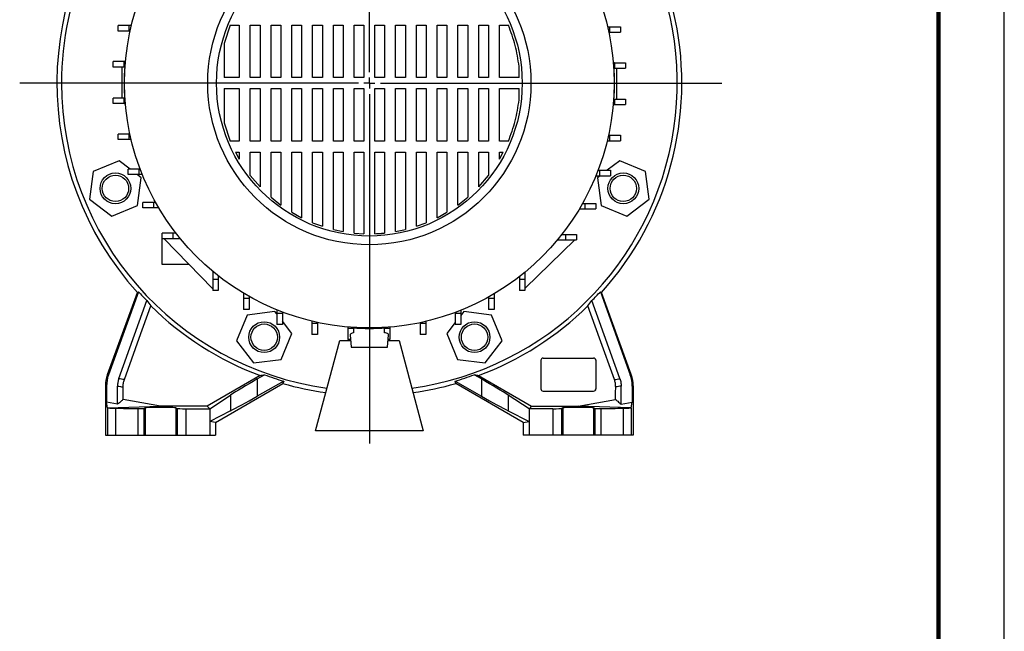
# Model space of a CAD drawing. Units: millimetres. Extents: x -4 to 213, y 0 to 297.
# Drawn here: x 135 to 210, y 204 to 250 of the extents above; entities that cross this region are included whole.
import ezdxf

# ---------------------------------------------------------------- set-up
doc = ezdxf.new("R2010")
doc.units = ezdxf.units.MM
doc.layers.add('FORMAT', color=7, linetype='Continuous')

# ---------------------------------------------------------------- blocks, each defined once
blk = doc.blocks.new('SW_CENTERMARKSYMBOL_0')
at = {"layer": 'FORMAT', "color": 0}
for p, q in [((0, 0.833), (0, 31.831)), ((-0.833, 0), (-26.503, 0)), ((0, 0), (-0.417, 0)), ((0, 0), (0, 0.417)), ((0, 0), (0, -0.417)), ((0, 0), (0.417, 0)), ((0.833, 0), (26.71, 0)), ((0, -0.833), (0, -27.298))]:
    blk.add_line(p, q, dxfattribs=at)

msp = doc.modelspace()

# ---------------------------------------------------------------- linework, layer by layer
at = {"color": 7, "linetype": 'Continuous', "lineweight": 25}
for p, q in [((210, 0), (210, 297)), ((142.8426, 249.167), (142.8426, 249.5836)), ((143.676, 249.5836), (142.8426, 249.5836)), ((143.676, 249.167), (143.676, 249.5836)), ((143.8459, 249.5836), (143.676, 249.5836)), ((151.3373, 249.6136), (150.8598, 248.2201)), ((151.3373, 249.6136), (152.0169, 249.6136)), ((152.0169, 249.6136), (152.0169, 245.6399)), ((152.8502, 249.6136), (153.5906, 249.6136)), ((152.8502, 245.6399), (152.8502, 249.6136)), ((153.5906, 249.6136), (153.5906, 245.6399)), ((154.424, 249.6136), (155.1644, 249.6136)), ((154.424, 245.6399), (154.424, 249.6136)), ((155.1644, 249.6136), (155.1644, 245.6399)), ((155.9977, 249.6136), (156.7382, 249.6136)), ((155.9977, 245.6399), (155.9977, 249.6136)), ((156.7382, 249.6136), (156.7382, 245.6399)), ((157.5715, 249.6136), (158.3119, 249.6136)), ((157.5715, 245.6399), (157.5715, 249.6136)), ((158.3119, 249.6136), (158.3119, 245.6399)), ((159.1453, 249.6136), (159.8857, 249.6136)), ((159.1453, 245.6399), (159.1453, 249.6136)), ((159.8857, 249.6136), (159.8857, 245.6399)), ((160.719, 249.6136), (161.4594, 249.6136)), ((160.719, 245.6399), (160.719, 249.6136)), ((161.4594, 249.6136), (161.4594, 245.6399)), ((162.2928, 249.6136), (163.0332, 249.6136)), ((162.2928, 245.6399), (162.2928, 249.6136)), ((163.0332, 249.6136), (163.0332, 245.6399)), ((163.8665, 249.6136), (164.607, 249.6136)), ((163.8665, 245.6399), (163.8665, 249.6136)), ((164.607, 249.6136), (164.607, 245.6399)), ((165.4403, 249.6136), (166.1807, 249.6136)), ((165.4403, 245.6399), (165.4403, 249.6136)), ((166.1807, 249.6136), (166.1807, 245.6399)), ((167.0141, 249.6136), (167.7545, 249.6136)), ((167.0141, 245.6399), (167.0141, 249.6136)), ((167.7545, 249.6136), (167.7545, 245.6399)), ((168.5878, 249.6136), (169.3282, 249.6136)), ((168.5878, 245.6399), (168.5878, 249.6136)), ((169.3282, 249.6136), (169.3282, 245.6399)), ((170.1616, 249.6136), (170.902, 249.6136)), ((170.1616, 245.6399), (170.1616, 249.6136)), ((170.902, 249.6136), (170.902, 245.6399)), ((171.7353, 249.6136), (172.4149, 249.6136)), ((171.7353, 245.6399), (171.7353, 249.6136)), ((179.9263, 249.5003), (180.0763, 249.5003)), ((180.0763, 249.5003), (180.0763, 249.0836)), ((180.0763, 249.5003), (180.9096, 249.5003)), ((180.9096, 249.5003), (180.9096, 249.0836)), ((143.676, 249.167), (142.8426, 249.167)), ((143.7502, 249.167), (143.676, 249.167)), ((180.02, 249.0836), (180.0763, 249.0836)), ((180.0763, 249.0836), (180.9096, 249.0836)), ((150.8598, 248.2201), (150.8598, 245.6399)), ((142.46, 246.4356), (142.46, 246.8523)), ((143.2933, 246.8523), (142.46, 246.8523)), ((143.2933, 246.4356), (142.46, 246.4356)), ((143.1261, 246.4356), (143.1261, 244.0942)), ((143.2933, 246.4356), (143.2933, 246.8523)), ((143.3978, 246.8523), (143.2933, 246.8523)), ((143.3324, 246.4356), (143.2933, 246.4356)), ((143.3349, 246.4732), (143.3688, 246.4805)), ((173.2227, 245.6399), (173.2227, 246.4863)), ((180.4556, 246.7689), (180.3594, 246.7947)), ((180.3616, 246.7689), (180.4589, 246.7689)), ((180.3835, 246.4805), (180.4174, 246.4732)), ((180.4251, 246.3523), (180.4589, 246.3523)), ((180.4589, 246.7689), (180.4589, 246.3523)), ((180.4589, 246.7689), (181.2922, 246.7689)), ((180.4589, 246.3523), (181.2922, 246.3523)), ((180.6261, 244.0109), (180.6261, 246.3523)), ((181.2922, 246.7689), (181.2922, 246.3523)), ((152.0169, 245.6399), (150.8598, 245.6399)), ((153.5906, 245.6399), (152.8502, 245.6399)), ((155.1644, 245.6399), (154.424, 245.6399)), ((156.7382, 245.6399), (155.9977, 245.6399)), ((158.3119, 245.6399), (157.5715, 245.6399)), ((159.8857, 245.6399), (159.1453, 245.6399)), ((161.4594, 245.6399), (160.719, 245.6399)), ((163.0332, 245.6399), (162.2928, 245.6399)), ((164.607, 245.6399), (163.8665, 245.6399)), ((166.1807, 245.6399), (165.4403, 245.6399)), ((167.7545, 245.6399), (167.0141, 245.6399)), ((169.3282, 245.6399), (168.5878, 245.6399)), ((170.902, 245.6399), (170.1616, 245.6399)), ((173.2227, 245.6399), (171.7353, 245.6399)), ((150.8598, 244.8066), (152.0169, 244.8066)), ((150.8598, 244.8066), (150.8598, 242.2264)), ((152.0169, 244.8066), (152.0169, 240.8329)), ((152.8502, 244.8066), (153.5906, 244.8066)), ((152.8502, 240.8329), (152.8502, 244.8066)), ((153.5906, 244.8066), (153.5906, 240.8329)), ((154.424, 244.8066), (155.1644, 244.8066)), ((154.424, 240.8329), (154.424, 244.8066)), ((155.1644, 244.8066), (155.1644, 240.8329)), ((155.9977, 244.8066), (156.7382, 244.8066)), ((155.9977, 240.8329), (155.9977, 244.8066)), ((156.7382, 244.8066), (156.7382, 240.8329)), ((157.5715, 244.8066), (158.3119, 244.8066)), ((157.5715, 240.8329), (157.5715, 244.8066)), ((158.3119, 244.8066), (158.3119, 240.8329)), ((159.1453, 244.8066), (159.8857, 244.8066)), ((159.1453, 240.8329), (159.1453, 244.8066)), ((159.8857, 244.8066), (159.8857, 240.8329)), ((160.719, 244.8066), (161.4594, 244.8066)), ((160.719, 240.8329), (160.719, 244.8066)), ((161.4594, 244.8066), (161.4594, 240.8329)), ((162.2928, 244.8066), (163.0332, 244.8066)), ((162.2928, 240.8329), (162.2928, 244.8066)), ((163.0332, 244.8066), (163.0332, 240.8329)), ((163.8665, 244.8066), (164.607, 244.8066)), ((163.8665, 240.8329), (163.8665, 244.8066)), ((164.607, 244.8066), (164.607, 240.8329)), ((165.4403, 244.8066), (166.1807, 244.8066)), ((165.4403, 240.8329), (165.4403, 244.8066)), ((166.1807, 244.8066), (166.1807, 240.8329)), ((167.0141, 244.8066), (167.7545, 244.8066)), ((167.0141, 240.8329), (167.0141, 244.8066)), ((167.7545, 244.8066), (167.7545, 240.8329)), ((168.5878, 244.8066), (169.3282, 244.8066)), ((168.5878, 240.8329), (168.5878, 244.8066)), ((169.3282, 244.8066), (169.3282, 240.8329)), ((170.1616, 244.8066), (170.902, 244.8066)), ((170.1616, 240.8329), (170.1616, 244.8066)), ((170.902, 244.8066), (170.902, 240.8329)), ((171.7353, 244.8066), (173.2227, 244.8066)), ((171.7353, 240.8329), (171.7353, 244.8066)), ((173.2227, 243.9602), (173.2227, 244.8066)), ((142.46, 243.6776), (142.46, 244.0942)), ((143.2933, 244.0942), (142.46, 244.0942)), ((143.2933, 243.6776), (143.2933, 244.0942)), ((143.3271, 244.0942), (143.2933, 244.0942)), ((143.2933, 243.6776), (142.46, 243.6776)), ((143.3906, 243.6776), (143.2933, 243.6776)), ((143.2966, 243.6776), (143.3928, 243.6518)), ((143.3688, 243.966), (143.3349, 243.9732)), ((180.3544, 243.5942), (180.4589, 243.5942)), ((180.4174, 243.9732), (180.3835, 243.966)), ((180.4199, 244.0109), (180.4589, 244.0109)), ((180.4589, 244.0109), (180.4589, 243.5942)), ((180.4589, 244.0109), (181.2922, 244.0109)), ((180.4589, 243.5942), (181.2922, 243.5942)), ((181.2922, 244.0109), (181.2922, 243.5942)), ((150.8598, 242.2264), (151.3373, 240.8329)), ((142.8426, 240.9462), (142.8426, 241.3628)), ((143.676, 241.3628), (142.8426, 241.3628)), ((143.676, 240.9462), (143.676, 241.3628)), ((143.7322, 241.3628), (143.676, 241.3628)), ((180.002, 241.2795), (180.0763, 241.2795)), ((180.0763, 241.2795), (180.0763, 240.8628)), ((180.0763, 241.2795), (180.9096, 241.2795)), ((180.9096, 241.2795), (180.9096, 240.8628)), ((143.676, 240.9462), (142.8426, 240.9462)), ((143.8259, 240.9462), (143.676, 240.9462)), ((152.0169, 240.8329), (151.3373, 240.8329)), ((153.5906, 240.8329), (152.8502, 240.8329)), ((155.1644, 240.8329), (154.424, 240.8329)), ((156.7382, 240.8329), (155.9977, 240.8329)), ((158.3119, 240.8329), (157.5715, 240.8329)), ((159.8857, 240.8329), (159.1453, 240.8329)), ((161.4594, 240.8329), (160.719, 240.8329)), ((163.0332, 240.8329), (162.2928, 240.8329)), ((164.607, 240.8329), (163.8665, 240.8329)), ((166.1807, 240.8329), (165.4403, 240.8329)), ((167.7545, 240.8329), (167.0141, 240.8329)), ((169.3282, 240.8329), (168.5878, 240.8329)), ((170.902, 240.8329), (170.1616, 240.8329)), ((172.4149, 240.8329), (171.7353, 240.8329)), ((179.9063, 240.8628), (180.0763, 240.8628)), ((180.0763, 240.8628), (180.9096, 240.8628)), ((151.7245, 239.9996), (152.0169, 239.9996)), ((151.7245, 239.9996), (152.0169, 239.4667)), ((152.0169, 239.9996), (152.0169, 239.4667)), ((152.8502, 239.9996), (153.5906, 239.9996)), ((152.8502, 238.2322), (152.8502, 239.9996)), ((153.5906, 239.9996), (153.5906, 237.3688)), ((154.424, 239.9996), (155.1644, 239.9996)), ((154.424, 236.5741), (154.424, 239.9996)), ((155.1644, 239.9996), (155.1644, 235.9878)), ((155.9977, 239.9996), (156.7382, 239.9996)), ((155.9977, 235.4362), (155.9977, 239.9996)), ((156.7382, 239.9996), (156.7382, 235.028)), ((157.5715, 239.9996), (158.3119, 239.9996)), ((157.5715, 234.6491), (157.5715, 239.9996)), ((158.3119, 239.9996), (158.3119, 234.3771)), ((159.1453, 239.9996), (159.8857, 239.9996)), ((159.1453, 234.138), (159.1453, 239.9996)), ((159.8857, 239.9996), (159.8857, 233.9813)), ((160.719, 239.9996), (161.4594, 239.9996)), ((160.719, 233.8654), (160.719, 239.9996)), ((161.4594, 239.9996), (161.4594, 233.8141)), ((162.2928, 239.9996), (163.0332, 239.9996)), ((162.2928, 233.8141), (162.2928, 239.9996)), ((163.0332, 239.9996), (163.0332, 233.8653)), ((163.8665, 239.9996), (164.607, 239.9996)), ((163.8665, 233.9813), (163.8665, 239.9996)), ((164.607, 239.9996), (164.607, 234.138)), ((165.4403, 239.9996), (166.1807, 239.9996)), ((165.4403, 234.3771), (165.4403, 239.9996)), ((166.1807, 239.9996), (166.1807, 234.6492)), ((167.0141, 239.9996), (167.7545, 239.9996)), ((167.0141, 235.028), (167.0141, 239.9996)), ((167.7545, 239.9996), (167.7545, 235.4362)), ((168.5878, 239.9996), (169.3282, 239.9996)), ((168.5878, 235.9878), (168.5878, 239.9996)), ((169.3282, 239.9996), (169.3282, 236.5741)), ((170.1616, 239.9996), (170.902, 239.9996)), ((170.1616, 237.3688), (170.1616, 239.9996)), ((170.902, 239.9996), (170.902, 238.2322)), ((171.7353, 239.4667), (172.0276, 239.9996)), ((171.7353, 239.9996), (172.0276, 239.9996)), ((171.7353, 239.4667), (171.7353, 239.9996)), ((142.9052, 239.3495), (140.9493, 238.5396)), ((143.7371, 238.711), (142.9052, 239.3495)), ((180.8475, 239.3495), (179.9065, 238.6276)), ((182.8032, 238.5392), (180.8475, 239.3495)), ((140.9493, 238.5396), (140.6727, 236.4408)), ((143.6004, 238.2943), (143.6004, 238.711)), ((144.4338, 238.711), (143.6004, 238.711)), ((144.4338, 238.2943), (143.6004, 238.2943)), ((144.5845, 238.0606), (144.28, 238.2943)), ((144.3079, 235.9617), (144.5845, 238.0606)), ((144.4338, 238.2943), (144.4338, 238.711)), ((144.5068, 238.711), (144.4338, 238.711)), ((144.6688, 238.2943), (144.4338, 238.2943)), ((152.8502, 238.2322), (153.5906, 237.3688)), ((170.1616, 237.3688), (170.902, 238.2322)), ((179.0496, 238.211), (179.3184, 238.211)), ((179.3633, 238.211), (179.1679, 238.061)), ((179.1679, 238.061), (179.4439, 235.9622)), ((179.2139, 238.6276), (179.3184, 238.6276)), ((179.3184, 238.6276), (179.3184, 238.211)), ((179.3184, 238.6276), (180.1518, 238.6276)), ((179.3184, 238.211), (180.1518, 238.211)), ((180.1518, 238.6276), (180.1518, 238.211)), ((183.0793, 236.4403), (182.8032, 238.5392)), ((154.424, 236.5741), (155.1644, 235.9878)), ((168.5878, 235.9878), (169.3282, 236.5741)), ((140.6727, 236.4408), (142.352, 235.1519)), ((142.352, 235.1519), (144.3079, 235.9617)), ((144.7188, 235.7732), (144.7188, 236.1898)), ((145.5521, 236.1898), (144.7188, 236.1898)), ((145.5521, 235.7732), (145.5521, 236.1898)), ((145.6743, 236.1898), (145.5521, 236.1898)), ((178.0312, 236.1065), (178.2001, 236.1065)), ((178.2001, 236.1065), (178.2001, 235.6898)), ((178.2001, 236.1065), (179.0334, 236.1065)), ((179.0334, 236.1065), (179.0334, 235.6898)), ((179.4439, 235.9622), (181.3997, 235.1518)), ((181.3997, 235.1518), (183.0793, 236.4403)), ((145.5521, 235.7732), (144.7188, 235.7732)), ((145.9137, 235.7732), (145.5521, 235.7732)), ((155.9977, 235.4362), (156.7382, 235.028)), ((167.0141, 235.028), (167.7545, 235.4362)), ((177.7889, 235.6898), (178.2001, 235.6898)), ((178.2001, 235.6898), (179.0334, 235.6898)), ((157.5715, 234.6491), (158.3119, 234.3771)), ((165.4403, 234.3771), (166.1807, 234.6492)), ((146.1761, 233.4316), (146.1761, 233.8482)), ((147.0094, 233.8482), (146.1761, 233.8482)), ((147.0094, 233.4316), (147.0094, 233.8482)), ((147.2231, 233.8482), (147.0094, 233.8482)), ((159.1453, 234.138), (159.8857, 233.9813)), ((160.719, 233.8654), (161.4594, 233.8141)), ((163.8665, 233.9813), (164.607, 234.138)), ((176.4641, 233.7649), (176.7428, 233.7649)), ((176.7428, 233.7649), (176.7428, 233.3482)), ((176.7428, 233.7649), (177.5761, 233.7649)), ((177.5761, 233.7649), (177.5761, 233.3482)), ((147.0094, 233.4316), (146.1761, 233.4316)), ((146.1761, 231.4732), (146.1761, 233.4316)), ((149.9777, 229.6649), (146.3269, 233.4316)), ((147.5562, 233.4316), (147.0094, 233.4316)), ((177.4588, 233.3482), (173.6757, 229.6816)), ((176.127, 233.3482), (176.7428, 233.3482)), ((176.7428, 233.3482), (177.5761, 233.3482)), ((148.225, 231.4732), (146.1761, 231.4732)), ((150.0011, 230.9724), (150.0011, 230.3566)), ((150.4178, 230.6353), (150.4178, 230.3566)), ((173.6678, 230.9034), (173.6678, 230.3566)), ((150.4178, 230.3566), (150.0011, 230.3566)), ((150.0011, 230.3566), (150.0011, 229.5232)), ((150.4178, 230.3566), (150.4178, 229.5232)), ((173.2511, 230.5702), (173.2511, 230.3566)), ((173.6678, 230.3566), (173.2511, 230.3566)), ((173.2511, 230.3566), (173.2511, 229.5232)), ((173.6678, 230.3566), (173.6678, 229.5232)), ((142.0268, 223.1373), (144.2917, 229.3601)), ((144.366, 229.4222), (142.1045, 223.1236)), ((144.2923, 229.3602), (144.366, 229.4222)), ((150.0011, 229.6649), (149.9777, 229.6649)), ((149.9777, 229.6649), (150.0011, 229.6408)), ((150.4178, 229.5232), (150.0011, 229.5232)), ((152.3427, 229.3105), (152.3427, 228.8993)), ((171.3262, 229.2608), (171.3262, 228.8993)), ((173.6678, 229.5232), (173.2511, 229.5232)), ((173.6678, 229.6816), (173.6757, 229.6816)), ((173.6678, 229.6739), (173.6757, 229.6816)), ((179.3862, 229.4222), (179.46, 229.3602)), ((179.3862, 229.4222), (181.6477, 223.1236)), ((181.7254, 223.1373), (179.4605, 229.3601)), ((152.7594, 228.8993), (152.3427, 228.8993)), ((152.3427, 228.8993), (152.3427, 228.0659)), ((152.7594, 229.0681), (152.7594, 228.8993)), ((152.7594, 228.8993), (152.7594, 228.0659)), ((170.9095, 229.0214), (170.9095, 228.8993)), ((171.3262, 228.8993), (170.9095, 228.8993)), ((170.9095, 228.8993), (170.9095, 228.0659)), ((171.3262, 228.8993), (171.3262, 228.0659)), ((152.615, 227.6554), (151.8047, 225.6997)), ((152.7594, 228.0659), (152.3427, 228.0659)), ((154.7139, 227.9315), (152.615, 227.6554)), ((154.8638, 227.736), (154.7139, 227.9315)), ((154.8638, 228.0497), (154.8638, 227.7809)), ((155.2805, 227.7809), (154.8638, 227.7809)), ((154.8638, 227.7809), (154.8638, 226.9476)), ((155.2805, 227.8854), (155.2805, 227.7809)), ((155.2805, 227.7809), (155.2805, 226.9476)), ((168.3884, 227.8539), (168.3884, 227.7809)), ((168.8051, 227.7809), (168.3884, 227.7809)), ((168.3884, 227.7809), (168.3884, 226.9476)), ((168.8051, 228.0159), (168.8051, 227.7809)), ((169.0388, 227.9317), (168.8051, 227.6271)), ((168.8051, 227.7809), (168.8051, 226.9476)), ((171.1376, 227.6551), (169.0388, 227.9317)), ((171.3262, 228.0659), (170.9095, 228.0659)), ((171.9475, 225.6992), (171.1376, 227.6551)), ((155.2805, 226.9476), (154.8638, 226.9476)), ((156.0024, 226.2518), (155.2805, 227.1929)), ((157.5157, 227.193), (157.5157, 227.0231)), ((157.9324, 227.0231), (157.5157, 227.0231)), ((157.5157, 227.0231), (157.5157, 226.1898)), ((157.9324, 227.0973), (157.9324, 227.0231)), ((157.9324, 227.0231), (157.9324, 226.1898)), ((165.7365, 227.0794), (165.7365, 227.0231)), ((166.1532, 227.0231), (165.7365, 227.0231)), ((165.7365, 227.0231), (165.7365, 226.1898)), ((166.1532, 227.1731), (166.1532, 227.0231)), ((166.1532, 227.0231), (166.1532, 226.1898)), ((168.3884, 227.0843), (167.7499, 226.2523)), ((168.8051, 226.9476), (168.3884, 226.9476)), ((155.192, 224.2961), (156.0024, 226.2518)), ((157.9324, 226.1898), (157.5157, 226.1898)), ((160.2471, 226.7449), (160.2471, 226.6405)), ((160.6638, 226.6405), (160.2471, 226.6405)), ((160.2471, 226.6405), (160.2471, 225.8072)), ((160.4205, 226.1449), (160.5011, 225.2232)), ((160.6261, 226.682), (160.6189, 226.7159)), ((160.6638, 226.6795), (160.6638, 226.6405)), ((160.6638, 226.6405), (160.6638, 226.3062)), ((160.6638, 226.4732), (160.7094, 226.4732)), ((163.0051, 226.6742), (163.0051, 226.6405)), ((163.4218, 226.6405), (163.0051, 226.6405)), ((163.0051, 226.6405), (163.0051, 226.328)), ((163.1333, 226.7159), (163.1261, 226.682)), ((163.2511, 225.2232), (163.3318, 226.145)), ((163.4218, 226.6438), (163.4476, 226.7399)), ((163.4218, 226.7378), (163.4218, 226.6405)), ((163.4218, 226.6405), (163.4218, 225.8072)), ((166.1532, 226.1898), (165.7365, 226.1898)), ((167.7499, 226.2523), (168.5598, 224.2964)), ((151.8047, 225.6997), (153.0932, 224.02)), ((157.7928, 218.8899), (159.6261, 225.7232)), ((159.6261, 225.7232), (160.4574, 225.7232)), ((160.45, 225.8072), (160.2471, 225.8072)), ((163.2949, 225.7232), (164.1261, 225.7232)), ((163.4218, 225.8072), (163.3022, 225.8072)), ((164.1261, 225.7232), (165.9594, 218.8899)), ((170.6586, 224.0198), (171.9475, 225.6992)), ((153.0932, 224.02), (155.192, 224.2961)), ((168.5598, 224.2964), (170.6586, 224.0198)), ((174.8761, 224.2232), (174.8761, 222.0566)), ((174.8783, 224.2232), (174.8761, 224.2232)), ((174.8783, 224.2232), (174.8783, 222.0566)), ((175.0428, 224.3899), (178.8761, 224.3899)), ((175.0428, 224.3877), (175.0428, 224.3899)), ((175.0428, 224.3877), (178.8761, 224.3877)), ((178.8761, 224.3877), (178.8761, 224.3899)), ((179.0406, 224.2232), (179.0428, 224.2232)), ((179.0406, 224.2232), (179.0406, 222.0566)), ((179.0428, 224.2232), (179.0428, 222.0566)), ((142.1045, 223.1236), (142.0268, 223.1373)), ((181.6477, 223.1236), (181.7254, 223.1373)), ((153.5953, 223.0727), (149.585, 220.7573)), ((150.2094, 219.5104), (155.3264, 222.4647)), ((153.3831, 222.8144), (153.9233, 223.1322)), ((153.3831, 222.8144), (153.3831, 221.5054)), ((155.3833, 222.6386), (153.3831, 221.5054)), ((155.3833, 222.6386), (155.3261, 222.4653)), ((168.3689, 222.6386), (170.3691, 221.5054)), ((168.4261, 222.4653), (168.3689, 222.6386)), ((173.5428, 219.5104), (168.4258, 222.4647)), ((170.3691, 222.8144), (169.8289, 223.1322)), ((170.1569, 223.0727), (174.1672, 220.7573)), ((170.3691, 222.8144), (170.3691, 221.5054)), ((141.8761, 222.2826), (141.9577, 222.2682)), ((141.8761, 222.2826), (141.8761, 218.5566)), ((141.9577, 222.2682), (141.9634, 221.0415)), ((174.8783, 222.0566), (174.8761, 222.0566)), ((175.0428, 221.8921), (175.0428, 221.8899)), ((175.0428, 221.8921), (178.8761, 221.8921)), ((175.0428, 221.8899), (178.8761, 221.8899)), ((178.8761, 221.8921), (178.8761, 221.8899)), ((179.0406, 222.0566), (179.0428, 222.0566)), ((181.7945, 222.2682), (181.7888, 221.0415)), ((181.8761, 222.2826), (181.7945, 222.2682)), ((181.8761, 222.2826), (181.8761, 218.5566)), ((142.0289, 220.622), (141.9634, 221.0415)), ((142.7974, 220.8901), (141.9634, 221.0415)), ((146.0428, 220.7573), (143.2124, 221.2564)), ((149.7727, 220.5566), (151.3591, 221.5833)), ((151.3591, 221.5833), (151.3591, 220.3994)), ((173.9795, 220.5566), (172.3932, 221.5833)), ((172.3932, 221.5833), (172.3932, 220.3994)), ((177.7094, 220.7573), (180.5398, 221.2564)), ((180.9548, 220.8901), (181.7888, 221.0415)), ((181.7234, 220.622), (181.7888, 221.0415)), ((142.0289, 220.622), (146.0428, 220.7573)), ((142.0289, 220.622), (142.0302, 220.6207)), ((142.0302, 220.6207), (142.0302, 218.5566)), ((142.6304, 220.5925), (142.6304, 218.5566)), ((144.338, 220.5699), (144.338, 218.5566)), ((144.7857, 220.5777), (144.8777, 220.6236)), ((144.7857, 220.5777), (144.7857, 218.5566)), ((144.8777, 220.6236), (144.8777, 218.5566)), ((149.585, 220.7573), (146.0428, 220.7573)), ((147.2078, 220.6236), (147.309, 220.5731)), ((147.2078, 220.6236), (147.2078, 218.5566)), ((147.309, 220.5731), (147.309, 218.5566)), ((147.9747, 220.5566), (149.7727, 220.5566)), ((147.9747, 220.5566), (147.9747, 218.5566)), ((149.585, 220.7573), (149.7727, 220.5566)), ((149.7727, 220.5566), (149.7727, 219.5943)), ((151.3591, 220.3994), (149.7727, 219.5943)), ((172.3932, 220.3994), (173.9795, 219.5943)), ((174.1672, 220.7573), (173.9795, 220.5566)), ((173.9795, 220.5566), (173.9795, 219.5943)), ((175.7775, 220.5566), (173.9795, 220.5566)), ((174.1672, 220.7573), (177.7094, 220.7573)), ((175.7775, 220.5566), (175.7775, 218.5566)), ((176.5444, 220.6236), (176.4433, 220.5731)), ((176.4433, 220.5731), (176.4433, 218.5566)), ((176.5444, 220.6236), (176.5444, 218.5566)), ((181.7234, 220.622), (177.7094, 220.7573)), ((178.9665, 220.5777), (178.8745, 220.6236)), ((178.8745, 220.6236), (178.8745, 218.5566)), ((178.9665, 220.5777), (178.9665, 218.5566)), ((179.4142, 220.5699), (179.4142, 218.5566)), ((181.1218, 220.5925), (181.1218, 218.5566)), ((181.7234, 220.622), (181.722, 220.6207)), ((181.722, 220.6207), (181.722, 218.5566)), ((149.7727, 219.5943), (149.7727, 218.5566)), ((150.2094, 219.5104), (149.7727, 219.5943)), ((150.2094, 219.5104), (150.2094, 218.5566)), ((173.5428, 219.5104), (173.9795, 219.5943)), ((173.5428, 219.5104), (173.5428, 218.5566)), ((173.9795, 219.5943), (173.9795, 218.5566)), ((165.9594, 218.8899), (157.7928, 218.8899)), ((141.8761, 218.5566), (142.0302, 218.5566)), ((142.0302, 218.5566), (142.6304, 218.5566)), ((142.6304, 218.5566), (144.338, 218.5566)), ((144.338, 218.5566), (144.7857, 218.5566)), ((144.7857, 218.5566), (144.8777, 218.5566)), ((144.8777, 218.5566), (147.2078, 218.5566)), ((147.2078, 218.5566), (147.309, 218.5566)), ((147.309, 218.5566), (147.9747, 218.5566)), ((147.9747, 218.5566), (149.7727, 218.5566)), ((149.7727, 218.5566), (150.2094, 218.5566)), ((173.9795, 218.5566), (173.5428, 218.5566)), ((175.7775, 218.5566), (173.9795, 218.5566)), ((176.4433, 218.5566), (175.7775, 218.5566)), ((176.5444, 218.5566), (176.4433, 218.5566)), ((178.8745, 218.5566), (176.5444, 218.5566)), ((178.9665, 218.5566), (178.8745, 218.5566)), ((179.4142, 218.5566), (178.9665, 218.5566)), ((181.1218, 218.5566), (179.4142, 218.5566)), ((181.722, 218.5566), (181.1218, 218.5566)), ((181.8761, 218.5566), (181.722, 218.5566))]:
    msp.add_line(p, q, dxfattribs=at)
at = {"color": 7, "linetype": 'Continuous', "lineweight": 140}
msp.add_line((205, 292), (205, 5), dxfattribs=at)
at = {"color": 7, "linetype": 'Continuous', "lineweight": 25, "flags": 128}
for points in [[(142.8878, 222.8354), (144.0762, 226.1452), (145.0099, 228.7456)], [(180.8644, 222.8354), (179.676, 226.1452), (178.7423, 228.7456)], [(143.3046, 222.7632), (144.4275, 225.8907), (145.3098, 228.3479)], [(180.4476, 222.7632), (179.3247, 225.8907), (178.4424, 228.3479)], [(142.7974, 220.8901), (142.7938, 221.6653), (142.791, 222.2744)], [(143.2124, 221.2564), (143.21, 221.7851), (143.208, 222.2005)], [(180.5398, 221.2564), (180.5422, 221.7851), (180.5442, 222.2005)], [(180.9548, 220.8901), (180.9584, 221.6653), (180.9612, 222.2744)]]:
    msp.add_lwpolyline(points, dxfattribs=at)
at = {"color": 7, "linetype": 'Continuous', "lineweight": 25}
for centre, radius in [((161.8761, 245.2232), 18.55), ((161.8761, 245.2232), 12.25), ((161.8761, 245.2232), 11.5833), ((142.6286, 237.2507), 1.1667), ((142.6286, 237.2507), 1), ((181.1236, 237.2507), 1.1667), ((181.1236, 237.2507), 1), ((153.9035, 225.9758), 1.1667), ((153.9035, 225.9758), 1), ((169.8487, 225.9758), 1.1667), ((169.8487, 225.9758), 1)]:
    msp.add_circle(centre, radius, dxfattribs=at)
for centre, radius, start, end in [((161.8761, 245.2232), 23.6823, 317.946412, 65.523222), ((161.8761, 245.2232), 23.3333, 277.928689, 65.095671), ((161.8761, 245.2232), 23.3333, 132.585104, 180), ((161.8761, 245.2232), 23.6823, 137.277443, 222.053938), ((161.8761, 245.2232), 23.6818, 137.274548, 222.054765), ((161.8761, 245.2232), 18.5833, 176.143112, 183.856888), ((161.8761, 245.2232), 18.5833, 356.143112, 3.856888), ((161.8761, 245.2232), 23.3333, 180, 262.071311), ((161.8761, 245.2232), 23.6478, 225.529477, 249.502189), ((161.8761, 245.2232), 23.6478, 290.497811, 314.470523), ((161.8761, 245.2232), 18.5833, 266.143112, 273.856888), ((175.0428, 224.2232), 0.1667, 90, 180), ((175.0428, 224.2232), 0.1645, 90, 180), ((178.8761, 224.2232), 0.1667, 0, 90), ((178.8761, 224.2232), 0.1645, 0, 90), ((161.8761, 245.2232), 23.6823, 253.945547, 261.96633), ((161.8761, 245.2232), 23.6823, 278.03367, 286.055037), ((175.0428, 222.0566), 0.1667, 180, 270), ((175.0428, 222.0566), 0.1645, 180, 270), ((178.8761, 222.0566), 0.1667, 270, 0), ((178.8761, 222.0566), 0.1645, 270, 0)]:
    msp.add_arc(centre, radius, start, end, dxfattribs=at)
at = {"color": 1, "linetype": 'Continuous', "lineweight": 25}
for start, end in [(317.945235, 65.522672), (253.943616, 261.966465), (278.033535, 286.056384)]:
    msp.add_arc((161.8761, 245.2232), 23.6818, start, end, dxfattribs=at)
at = {"color": 7, "linetype": 'Continuous', "lineweight": 25}
for centre, major_axis, ratio, start_param, end_param in [((161.8761, 245.4426), (0, 23.7335), 0.9999573, 2.3117734, 2.3511303), ((161.8761, 245.4426), (0, 23.7335), 0.9999573, 3.932055, 3.9714119), ((144.377, 222.2823), (2.4629, -0.4343), 0.9996467, 2.9671202, 3.3160652), ((179.3752, 222.2823), (-2.4629, -0.4343), 0.9996467, 2.9671202, 3.3160652), ((144.4586, 222.2679), (-1.683, 1.8586), 0.9952476, 0.4882384, 0.8371834), ((154.2458, 223.1827), (3.3328, 1.9266), 0.030233, 1.8151211, 2.6005193), ((162.2074, 245.2232), (23.5953, 0), 0.9999014, 4.3536513, 4.4189796), ((161.5448, 245.2232), (23.5953, 0), 0.9999014, 5.0057983, 5.0711267), ((169.5064, 223.1827), (3.3328, -1.9266), 0.030233, 0.5410734, 1.3264715), ((179.2936, 222.2679), (1.683, 1.8586), 0.9952476, 5.4460019, 5.7949469), ((154.2458, 222.1333), (3.3328, 1.9266), 0.030233, 3.6477168, 4.433115), ((169.5064, 222.1333), (3.3328, -1.9266), 0.030233, 4.991663, 5.7770611), ((143.363, 220.6216), (1.3333, 0), 0.0261859, 3.1677726, 4.1306383), ((147.2094, 220.7748), (8.3333, 0), 0.0261859, 4.1306383, 4.3606018), ((144.4528, 220.5781), (0.3333, 0), 0.0261859, 4.3606018, 6.2308254), ((146.0428, 220.622), (1.1667, 0), 0.0261859, 0.0523599, 3.0892328), ((147.9747, 220.574), (0.6667, 0), 0.0261859, 3.1939525, 4.712389), ((175.7775, 220.574), (0.6667, 0), 0.0261859, 4.712389, 6.2308254), ((177.7094, 220.622), (1.1667, 0), 0.0261859, 0.0523599, 3.0892328), ((179.2994, 220.5781), (0.3333, 0), 0.0261859, 3.1939525, 5.0641761), ((176.5428, 220.7748), (8.3333, 0), 0.0261859, 5.0641761, 5.2941397), ((180.3892, 220.6216), (1.3333, 0), 0.0261859, 5.2941397, 6.2570054)]:
    msp.add_ellipse(centre, major_axis=major_axis, ratio=ratio, start_param=start_param, end_param=end_param, dxfattribs=at)
for points, knots in [([(173.2227, 246.4863), (173.1437, 247.0218), (172.9856, 248.0929), (172.6052, 249.1066), (172.4149, 249.6136)], [0, 0, 0, 0, 0.499908, 1, 1, 1, 1]), ([(172.4149, 240.8329), (172.6052, 241.3399), (172.9856, 242.3536), (173.1437, 243.4247), (173.2227, 243.9602)], [0, 0, 0, 0, 0.5000966, 1, 1, 1, 1]), ([(162.2928, 233.8141), (162.4482, 233.8214), (162.6954, 233.833), (162.9417, 233.8566), (163.0332, 233.8653)], [0, 0, 0, 0, 0.6285544, 1, 1, 1, 1]), ([(160.6638, 226.3062), (160.5935, 226.2807), (160.4709, 226.2363), (160.416, 226.1812), (160.4259, 226.1533), (160.4287, 226.1456)], [0, 0, 0, 0, 0.4929706, 0.8596781, 1, 1, 1, 1]), ([(163.3262, 226.1455), (163.3264, 226.16), (163.3269, 226.194), (163.2539, 226.2469), (163.1407, 226.2935), (163.0389, 226.3194), (163.0051, 226.328)], [0, 0, 0, 0, 0.2283562, 0.5375321, 0.8463773, 1, 1, 1, 1]), ([(160.5056, 225.2232), (160.5042, 225.2232), (160.4946, 225.2232), (160.5364, 225.2232), (160.6316, 225.2232), (160.8057, 225.2232), (161.0694, 225.2232), (161.4178, 225.2232), (161.6937, 225.2232), (161.8407, 225.2232), (161.8761, 225.2232)], [0, 0, 0, 0, 0.0280837, 0.1901128, 0.3350355, 0.4835611, 0.682861, 0.8346581, 0.9601443, 1, 1, 1, 1]), ([(161.8761, 225.2232), (161.9894, 225.2232), (162.2154, 225.2232), (162.561, 225.2232), (162.832, 225.2232), (163.0293, 225.2232), (163.1627, 225.2232), (163.2425, 225.2232), (163.2425, 225.2232), (163.2424, 225.2232)], [0, 0, 0, 0, 0.126837, 0.253154, 0.4398437, 0.5713889, 0.7066072, 0.8800404, 1, 1, 1, 1]), ([(142.8878, 222.8354), (142.8553, 222.7447), (142.831, 222.6526), (142.7987, 222.4656), (142.7906, 222.3707), (142.791, 222.2744)], [0, 0, 0, 0, 0.5, 0.5, 1, 1, 1, 1]), ([(143.3046, 222.7632), (143.2337, 222.7757), (143.1627, 222.7881), (143.0916, 222.8004), (143.0311, 222.8109), (142.9706, 222.8213), (142.9101, 222.8317), (142.9026, 222.8329), (142.8952, 222.8342), (142.8878, 222.8354)], [0, 0, 0, 0, 0.007324486, 0.007324486, 0.007324486, 0.013565186, 0.013565186, 0.013565186, 0.014328644, 0.014328644, 0.014328644, 0.014328644]), ([(143.208, 222.2005), (143.2076, 222.2971), (143.2156, 222.3923), (143.2478, 222.5799), (143.272, 222.6723), (143.3046, 222.7632)], [0, 0, 0, 0, 0.5, 0.5, 1, 1, 1, 1]), ([(180.4476, 222.7632), (180.5186, 222.7757), (180.5896, 222.7881), (180.6606, 222.8004), (180.7211, 222.8109), (180.7816, 222.8213), (180.8422, 222.8317), (180.8496, 222.8329), (180.857, 222.8342), (180.8644, 222.8354)], [0, 0, 0, 0, 0.007324486, 0.007324486, 0.007324486, 0.013565186, 0.013565186, 0.013565186, 0.014328644, 0.014328644, 0.014328644, 0.014328644]), ([(180.5442, 222.2005), (180.5446, 222.2971), (180.5366, 222.3923), (180.5044, 222.5799), (180.4803, 222.6723), (180.4476, 222.7632)], [0, 0, 0, 0, 0.5, 0.5, 1, 1, 1, 1]), ([(180.8644, 222.8354), (180.897, 222.7447), (180.9212, 222.6526), (180.9535, 222.4656), (180.9616, 222.3707), (180.9612, 222.2744)], [0, 0, 0, 0, 0.5, 0.5, 1, 1, 1, 1]), ([(142.791, 222.2744), (142.8612, 222.2618), (142.9313, 222.2493), (143.0014, 222.2369), (143.0595, 222.2266), (143.1177, 222.2163), (143.1758, 222.2061), (143.1865, 222.2042), (143.1973, 222.2024), (143.208, 222.2005)], [0, 0, 0, 0, 0.007519525, 0.007519525, 0.007519525, 0.013758791, 0.013758791, 0.013758791, 0.014913699, 0.014913699, 0.014913699, 0.014913699]), ([(180.9612, 222.2744), (180.891, 222.2618), (180.8209, 222.2493), (180.7508, 222.2369), (180.6927, 222.2266), (180.6345, 222.2163), (180.5764, 222.2061), (180.5657, 222.2042), (180.5549, 222.2024), (180.5442, 222.2005)], [0, 0, 0, 0, 0.007519525, 0.007519525, 0.007519525, 0.013758791, 0.013758791, 0.013758791, 0.014913699, 0.014913699, 0.014913699, 0.014913699]), ([(143.2124, 221.2564), (143.1599, 221.2115), (143.1078, 221.1664), (143.0563, 221.1212), (143.0125, 221.0828), (142.969, 221.0444), (142.9259, 221.0059), (142.8827, 220.9673), (142.8399, 220.9287), (142.7974, 220.8901)], [0, 0, 0, 0, 0.006109612, 0.006109612, 0.006109612, 0.011303777, 0.011303777, 0.011303777, 0.016497972, 0.016497972, 0.016497972, 0.016497972]), ([(180.5398, 221.2564), (180.5924, 221.2115), (180.6444, 221.1664), (180.6959, 221.1212), (180.7398, 221.0828), (180.7832, 221.0444), (180.8264, 221.0059), (180.8695, 220.9673), (180.9123, 220.9287), (180.9548, 220.8901)], [0, 0, 0, 0, 0.006109612, 0.006109612, 0.006109612, 0.011303777, 0.011303777, 0.011303777, 0.016497972, 0.016497972, 0.016497972, 0.016497972])]:
    msp.add_open_spline(points, degree=3, knots=knots, dxfattribs=at)
for points in [[(144.2917, 229.3601), (144.2918, 229.36), (144.292, 229.36), (144.2923, 229.3602)], [(179.46, 229.3602), (179.4602, 229.36), (179.4604, 229.36), (179.4605, 229.3601)], [(145.0099, 228.7456), (145.1131, 228.6075), (145.2129, 228.4753), (145.3098, 228.3479)], [(178.4424, 228.3479), (178.5394, 228.4753), (178.6391, 228.6075), (178.7423, 228.7456)], [(153.5953, 223.0727), (153.704, 223.0922), (153.8133, 223.112), (153.9233, 223.1322)], [(155.3261, 222.4653), (155.326, 222.465), (155.3261, 222.4648), (155.3264, 222.4647)], [(168.4258, 222.4647), (168.4261, 222.4648), (168.4262, 222.465), (168.4261, 222.4653)], [(169.8289, 223.1322), (169.9389, 223.112), (170.0482, 223.0922), (170.1569, 223.0727)]]:
    msp.add_open_spline(points, degree=3, dxfattribs=at)

# ---------------------------------------------------------------- block references
at = {"layer": 'FORMAT', "color": 7}
msp.add_blockref('SW_CENTERMARKSYMBOL_0', (161.8761, 245.2232), dxfattribs=at)

doc.saveas('drawing.dxf')
